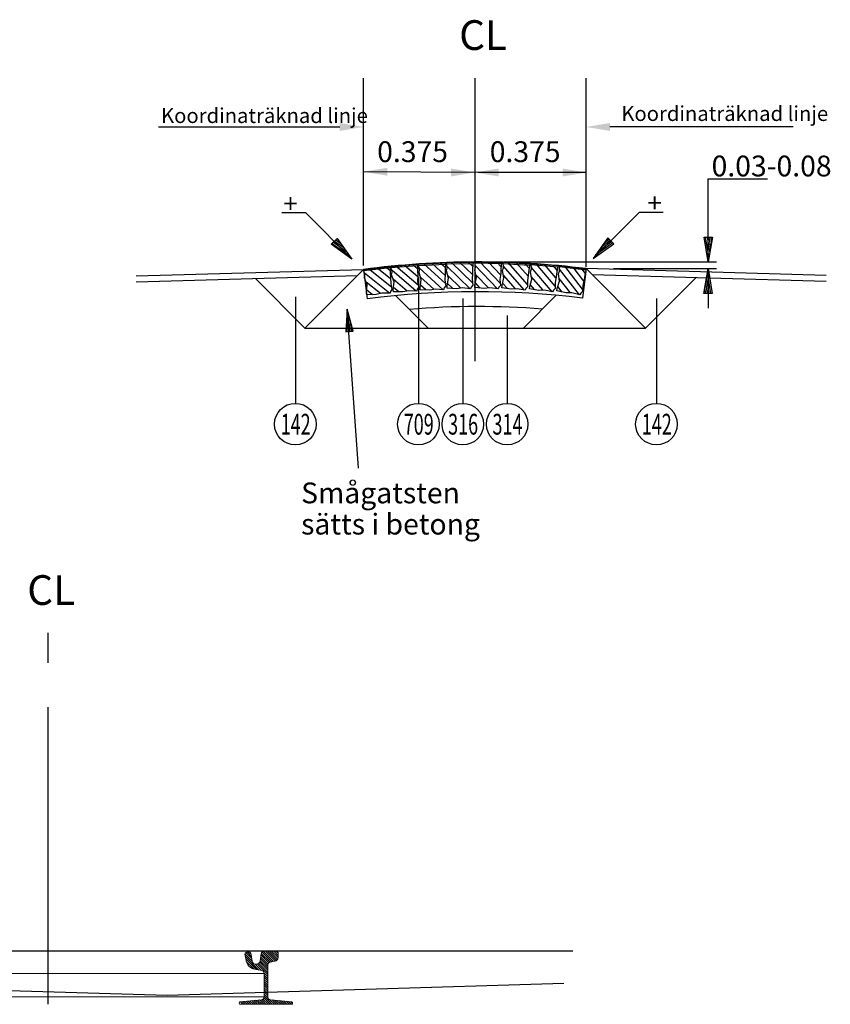
# Model space of a CAD drawing. Units: millimetres. Extents: x 43458.3 to 43475.2, y 29391.9 to 29404.8.
# Drawn here: x 43466.6 to 43469.4, y 29401.1 to 29404.4 of the extents above; entities that cross this region are included whole.
import ezdxf
from ezdxf.enums import TextEntityAlignment as Align

# ---------------------------------------------------------------- set-up
doc = ezdxf.new("R2010")
doc.units = ezdxf.units.MM
doc.linetypes.add('CENTRUMLINJE', pattern=[27, 20, -3, 1, -3])
for name, color, linetype in [('L------H----------A2', 252, 'CONTINUOUS'), ('L-31----ERN', 1, 'CONTINUOUS'), ('T-------C3N', 1, 'CENTRUMLINJE'), ('T-------D-N', 4, 'CONTINUOUS'), ('T-------D3N', 1, 'CONTINUOUS'), ('T-------T-----------25', 250, 'CONTINUOUS'), ('T-------T1N---------RA', 1, 'CONTINUOUS'), ('T-31BK--ESN', 4, 'CONTINUOUS'), ('T-31BL--ESN', 4, 'CONTINUOUS')]:
    doc.layers.add(name, color=color, linetype=linetype)
for name, color, linetype, lineweight in [('L-DCC---EJN', 1, 'CONTINUOUS', 25), ('L-DCG111EJN', 233, 'CONTINUOUS', 25), ('Sliper trä V', 7, 'CONTINUOUS', 13), ('Spår nr T', 7, 'CONTINUOUS', 0)]:
    doc.layers.add(name, color=color, linetype=linetype, lineweight=lineweight)
doc.styles.add('ISOCP', font='isocp.shx')
doc.styles.add('SNABB', font='iso8')

msp = doc.modelspace()

# ---------------------------------------------------------------- linework, layer by layer
at = {"layer": 'L------H----------A2'}
for p, q in [((43468.0533, 29403.5649), (43468.0097, 29403.6047)), ((43468.0537, 29403.5917), (43468.0379, 29403.606)), ((43468.1454, 29403.5396), (43468.0748, 29403.6084)), ((43468.1455, 29403.5675), (43468.1031, 29403.6088)), ((43468.1467, 29403.5943), (43468.1314, 29403.6091)), ((43468.2391, 29403.5391), (43468.1709, 29403.6102)), ((43468.2401, 29403.567), (43468.1992, 29403.6096)), ((43468.2422, 29403.5937), (43468.2275, 29403.609)), ((43468.3309, 29403.5343), (43468.2656, 29403.6083)), ((43468.333, 29403.5622), (43468.2939, 29403.6065)), ((43468.3362, 29403.5887), (43468.3221, 29403.6047)), ((43468.4238, 29403.5285), (43468.3602, 29403.6039)), ((43467.8666, 29403.5047), (43467.7816, 29403.5723)), ((43467.8728, 29403.5254), (43467.7956, 29403.5867)), ((43467.87, 29403.5532), (43467.8237, 29403.5899)), ((43467.8684, 29403.5799), (43467.8518, 29403.5932)), ((43467.9563, 29403.512), (43467.8735, 29403.5823)), ((43467.9631, 29403.5325), (43467.888, 29403.5963)), ((43467.9612, 29403.5603), (43467.9162, 29403.5986)), ((43467.9606, 29403.5871), (43467.9443, 29403.6009)), ((43468.0467, 29403.5168), (43467.9665, 29403.59)), ((43468.0542, 29403.537), (43467.9814, 29403.6035)), ((43468.1373, 29403.5196), (43468.0595, 29403.5955)), ((43468.2303, 29403.5194), (43468.1551, 29403.5978)), ((43468.3212, 29403.515), (43468.2494, 29403.5965)), ((43468.4137, 29403.5094), (43468.3437, 29403.5924)), ((43468.4265, 29403.5563), (43468.3884, 29403.6015)), ((43468.4303, 29403.5828), (43468.4166, 29403.5991)), ((43468.5057, 29403.4996), (43468.4392, 29403.5855)), ((43468.5165, 29403.5183), (43468.4562, 29403.5962)), ((43468.5204, 29403.5459), (43468.4842, 29403.5926)), ((43468.5253, 29403.5722), (43468.5123, 29403.5891)), ((43467.8356, 29403.5038), (43467.7875, 29403.542)), ((43467.9252, 29403.5121), (43467.8784, 29403.5519)), ((43468.0157, 29403.518), (43467.9703, 29403.5594)), ((43468.1063, 29403.5219), (43468.0623, 29403.5648)), ((43468.172, 29403.5224), (43468.1554, 29403.5397)), ((43468.1994, 29403.5227), (43468.1569, 29403.567)), ((43468.2631, 29403.5205), (43468.2472, 29403.5385)), ((43468.2905, 29403.5196), (43468.2499, 29403.5657)), ((43468.3831, 29403.5147), (43468.3435, 29403.5616)), ((43468.4753, 29403.5061), (43468.4377, 29403.5547)), ((43467.8085, 29403.4999), (43467.7897, 29403.5148)), ((43467.8979, 29403.5091), (43467.8797, 29403.5246)), ((43467.9883, 29403.5159), (43467.9706, 29403.5321)), ((43468.0789, 29403.5207), (43468.0617, 29403.5374)), ((43468.3557, 29403.5162), (43468.3403, 29403.5345)), ((43468.448, 29403.5088), (43468.4333, 29403.5277)), ((43467.4023, 29401.2651), (43467.3819, 29401.2855)), ((43467.4008, 29401.2736), (43467.3883, 29401.2861)), ((43467.3994, 29401.2821), (43467.3954, 29401.2861)), ((43467.47, 29401.254), (43467.4369, 29401.287)), ((43467.4759, 29401.2552), (43467.4412, 29401.2898)), ((43467.4817, 29401.2564), (43467.4475, 29401.2906)), ((43467.4862, 29401.259), (43467.4542, 29401.291)), ((43467.4893, 29401.263), (43467.4611, 29401.2911)), ((43467.4907, 29401.2687), (43467.4682, 29401.2911)), ((43467.4907, 29401.2757), (43467.4756, 29401.2908)), ((43467.4907, 29401.2828), (43467.4832, 29401.2903)), ((43467.4037, 29401.2566), (43467.3794, 29401.2809)), ((43467.4266, 29401.2266), (43467.3808, 29401.2725)), ((43467.4178, 29401.2283), (43467.3822, 29401.264)), ((43467.409, 29401.2301), (43467.3837, 29401.2554)), ((43467.4559, 29401.2256), (43467.429, 29401.2525)), ((43467.4559, 29401.2327), (43467.4309, 29401.2578)), ((43467.4559, 29401.2398), (43467.4318, 29401.2639)), ((43467.4565, 29401.2463), (43467.4327, 29401.2701)), ((43467.4593, 29401.2505), (43467.4336, 29401.2762)), ((43467.4641, 29401.2528), (43467.4345, 29401.2824)), ((43467.4354, 29401.2249), (43467.4142, 29401.2461)), ((43467.4559, 29401.2115), (43467.4211, 29401.2463)), ((43467.4559, 29401.2186), (43467.4257, 29401.2487)), ((43467.4559, 29401.2044), (43467.4438, 29401.2165)), ((43467.4524, 29401.2009), (43467.4439, 29401.2094)), ((43467.4559, 29401.1903), (43467.4439, 29401.2023)), ((43467.4559, 29401.1832), (43467.4439, 29401.1952)), ((43467.4559, 29401.1761), (43467.4439, 29401.1881)), ((43467.4559, 29401.1974), (43467.4474, 29401.2058)), ((43467.4559, 29401.1691), (43467.4439, 29401.1811)), ((43467.4559, 29401.162), (43467.4439, 29401.174)), ((43467.4559, 29401.1549), (43467.4439, 29401.1669)), ((43467.4559, 29401.1479), (43467.4439, 29401.1599)), ((43467.4559, 29401.1408), (43467.4439, 29401.1528)), ((43467.3724, 29401.1111), (43467.364, 29401.1195)), ((43467.3795, 29401.1111), (43467.3704, 29401.1202)), ((43467.3866, 29401.1111), (43467.3769, 29401.1208)), ((43467.3936, 29401.1111), (43467.3833, 29401.1215)), ((43467.4007, 29401.1111), (43467.3897, 29401.1221)), ((43467.4078, 29401.1111), (43467.3961, 29401.1228)), ((43467.4148, 29401.1111), (43467.4026, 29401.1234)), ((43467.4219, 29401.1111), (43467.409, 29401.1241)), ((43467.429, 29401.1111), (43467.4154, 29401.1247)), ((43467.4361, 29401.1111), (43467.4219, 29401.1253)), ((43467.4431, 29401.1111), (43467.4283, 29401.126)), ((43467.4502, 29401.1111), (43467.4347, 29401.1266)), ((43467.4573, 29401.1111), (43467.4399, 29401.1286)), ((43467.4643, 29401.1111), (43467.443, 29401.1325)), ((43467.4565, 29401.1331), (43467.4439, 29401.1457)), ((43467.4714, 29401.1111), (43467.4439, 29401.1386)), ((43467.4785, 29401.1111), (43467.4624, 29401.1272)), ((43467.4856, 29401.1111), (43467.4706, 29401.1261)), ((43467.4926, 29401.1111), (43467.4785, 29401.1253)), ((43467.4997, 29401.1111), (43467.4863, 29401.1245)), ((43467.5068, 29401.1111), (43467.4942, 29401.1237)), ((43467.5138, 29401.1111), (43467.5021, 29401.1229)), ((43467.5209, 29401.1111), (43467.5099, 29401.1221)), ((43467.528, 29401.1111), (43467.5178, 29401.1214)), ((43467.5351, 29401.1111), (43467.5256, 29401.1206)), ((43467.5398, 29401.1134), (43467.5335, 29401.1198))]:
    msp.add_line(p, q, dxfattribs=at)
at = {"layer": 'L-31----ERN'}
for p, q in [((43467.7785, 29403.5848), (43467.7915, 29403.4856)), ((43468.5285, 29403.5876), (43468.5159, 29403.4884))]:
    msp.add_line(p, q, dxfattribs=at)
for centre, radius, start, end in [((43468.1644, 29400.6472), 2.9628, 82.942, 97.4847), ((43468.1645, 29400.6464), 2.8636, 82.9503, 97.4836)]:
    msp.add_arc(centre, radius, start, end, dxfattribs=at)
at = {"layer": 'L-DCC---EJN'}
for p, q in [((43467.0127, 29403.5631), (43467.7785, 29403.5848)), ((43469.3372, 29403.5645), (43468.5285, 29403.5876)), ((43467.0127, 29403.543), (43467.7579, 29403.5642)), ((43469.3372, 29403.5445), (43468.5491, 29403.567)), ((43464.7489, 29401.2911), (43468.4841, 29401.2911)), ((43465.8972, 29401.2911), (43467.5403, 29401.2911))]:
    msp.add_line(p, q, dxfattribs=at)
at = {"layer": 'L-DCG111EJN'}
for p, q in [((43467.9643, 29403.6027), (43468.0542, 29403.6068)), ((43468.0542, 29403.6068), (43468.0535, 29403.5854)), ((43468.0577, 29403.6082), (43468.1477, 29403.6094)), ((43468.0603, 29403.5894), (43468.0577, 29403.6082)), ((43468.0577, 29403.6042), (43468.1477, 29403.6054)), ((43468.1477, 29403.6094), (43468.1462, 29403.588)), ((43468.1537, 29403.6106), (43468.2437, 29403.6087)), ((43468.1558, 29403.5917), (43468.1537, 29403.6106)), ((43468.1537, 29403.6066), (43468.2436, 29403.6047)), ((43468.2437, 29403.6087), (43468.2416, 29403.5874)), ((43468.2483, 29403.6054), (43468.3381, 29403.5997)), ((43468.2485, 29403.6093), (43468.3383, 29403.6037)), ((43468.2498, 29403.5904), (43468.2485, 29403.6093)), ((43468.3431, 29403.6053), (43468.4328, 29403.5977)), ((43468.344, 29403.5864), (43468.3431, 29403.6053)), ((43467.7785, 29403.5848), (43467.8679, 29403.595)), ((43467.7831, 29403.5664), (43467.7785, 29403.5848)), ((43467.779, 29403.5808), (43467.8684, 29403.591)), ((43467.8679, 29403.595), (43467.8687, 29403.5736)), ((43467.8687, 29403.5736), (43467.8699, 29403.557)), ((43467.8709, 29403.5949), (43467.9606, 29403.6022)), ((43467.8748, 29403.5764), (43467.8709, 29403.5949)), ((43467.8712, 29403.591), (43467.9609, 29403.5982)), ((43467.8734, 29403.5667), (43467.8748, 29403.5764)), ((43467.9606, 29403.6022), (43467.9606, 29403.5807)), ((43467.9606, 29403.5807), (43467.9613, 29403.5641)), ((43467.9676, 29403.584), (43467.9643, 29403.6027)), ((43467.9645, 29403.5987), (43468.0544, 29403.6028)), ((43467.9658, 29403.5743), (43467.9676, 29403.584)), ((43467.9732, 29403.5501), (43467.9658, 29403.5743)), ((43468.0535, 29403.5854), (43468.0536, 29403.5687)), ((43468.0583, 29403.5798), (43468.0603, 29403.5894)), ((43468.0648, 29403.5553), (43468.0583, 29403.5798)), ((43468.1458, 29403.5713), (43468.144, 29403.552)), ((43468.1462, 29403.588), (43468.1458, 29403.5713)), ((43468.1534, 29403.5822), (43468.1558, 29403.5917)), ((43468.1591, 29403.5575), (43468.1534, 29403.5822)), ((43468.2406, 29403.5708), (43468.2381, 29403.5515)), ((43468.2416, 29403.5874), (43468.2406, 29403.5708)), ((43468.247, 29403.581), (43468.2498, 29403.5904)), ((43468.2517, 29403.5561), (43468.247, 29403.581)), ((43468.3353, 29403.5825), (43468.3336, 29403.5659)), ((43468.3383, 29403.6037), (43468.3353, 29403.5825)), ((43468.341, 29403.577), (43468.344, 29403.5864)), ((43468.3451, 29403.552), (43468.341, 29403.577)), ((43468.3428, 29403.6013), (43468.4325, 29403.5937)), ((43468.4293, 29403.5765), (43468.4273, 29403.56)), ((43468.4328, 29403.5977), (43468.4293, 29403.5765)), ((43468.4358, 29403.5701), (43468.4392, 29403.5794)), ((43468.4386, 29403.5944), (43468.5279, 29403.5831)), ((43468.4391, 29403.5984), (43468.5284, 29403.587)), ((43468.4392, 29403.5794), (43468.4391, 29403.5984)), ((43468.5284, 29403.587), (43468.524, 29403.566)), ((43467.782, 29403.5566), (43467.7831, 29403.5664)), ((43467.791, 29403.5329), (43467.782, 29403.5566)), ((43467.8699, 29403.557), (43467.8701, 29403.5376)), ((43467.8701, 29403.5376), (43467.8744, 29403.5178)), ((43467.8816, 29403.5427), (43467.8734, 29403.5667)), ((43467.8789, 29403.517), (43467.8816, 29403.5427)), ((43467.9613, 29403.5641), (43467.9608, 29403.5447)), ((43467.9608, 29403.5447), (43467.9645, 29403.5248)), ((43467.9696, 29403.5245), (43467.9732, 29403.5501)), ((43468.0536, 29403.5687), (43468.0524, 29403.5493)), ((43468.0524, 29403.5493), (43468.0554, 29403.5293)), ((43468.0604, 29403.5299), (43468.0648, 29403.5553)), ((43468.144, 29403.552), (43468.1463, 29403.5319)), ((43468.1538, 29403.5322), (43468.1591, 29403.5575)), ((43468.2381, 29403.5515), (43468.2398, 29403.5313)), ((43468.2453, 29403.531), (43468.2517, 29403.5561)), ((43468.3336, 29403.5659), (43468.3304, 29403.5468)), ((43468.3304, 29403.5468), (43468.3312, 29403.5266)), ((43468.3382, 29403.5271), (43468.3451, 29403.552)), ((43468.4273, 29403.56), (43468.4236, 29403.5409)), ((43468.4236, 29403.5409), (43468.4239, 29403.5207)), ((43468.431, 29403.5204), (43468.4389, 29403.545)), ((43468.4389, 29403.545), (43468.4358, 29403.5701)), ((43468.5213, 29403.5496), (43468.5168, 29403.5307)), ((43468.524, 29403.566), (43468.5213, 29403.5496)), ((43467.7892, 29403.5071), (43467.791, 29403.5329)), ((43467.7901, 29403.4992), (43467.7892, 29403.5071)), ((43467.8406, 29403.505), (43467.8217, 29403.5003)), ((43467.8683, 29403.5047), (43467.8406, 29403.505)), ((43467.8697, 29403.5111), (43467.8683, 29403.5047)), ((43467.8744, 29403.5178), (43467.8697, 29403.5111)), ((43467.8795, 29403.5091), (43467.8789, 29403.517)), ((43467.9112, 29403.5091), (43467.8795, 29403.5091)), ((43467.9302, 29403.5132), (43467.9112, 29403.5091)), ((43467.9579, 29403.5119), (43467.9302, 29403.5132)), ((43467.9595, 29403.5183), (43467.9579, 29403.5119)), ((43467.9645, 29403.5248), (43467.9595, 29403.5183)), ((43467.9699, 29403.5166), (43467.9696, 29403.5245)), ((43468.0016, 29403.5154), (43467.9699, 29403.5166)), ((43468.0207, 29403.5189), (43468.0016, 29403.5154)), ((43468.0484, 29403.5166), (43468.0207, 29403.5189)), ((43468.0502, 29403.5229), (43468.0484, 29403.5166)), ((43468.0554, 29403.5293), (43468.0502, 29403.5229)), ((43468.0605, 29403.522), (43468.0604, 29403.5299)), ((43468.0921, 29403.5198), (43468.0605, 29403.522)), ((43468.1113, 29403.5226), (43468.0921, 29403.5198)), ((43468.1389, 29403.5195), (43468.1113, 29403.5226)), ((43468.1409, 29403.5257), (43468.1389, 29403.5195)), ((43468.1463, 29403.5319), (43468.1409, 29403.5257)), ((43468.1537, 29403.5243), (43468.1538, 29403.5322)), ((43468.1852, 29403.5211), (43468.1537, 29403.5243)), ((43468.2045, 29403.5232), (43468.1852, 29403.5211)), ((43468.2319, 29403.5192), (43468.2045, 29403.5232)), ((43468.2341, 29403.5253), (43468.2319, 29403.5192)), ((43468.2398, 29403.5313), (43468.2341, 29403.5253)), ((43468.2448, 29403.5231), (43468.2453, 29403.531)), ((43468.2762, 29403.5186), (43468.2448, 29403.5231)), ((43468.2956, 29403.52), (43468.2762, 29403.5186)), ((43468.3228, 29403.5147), (43468.2956, 29403.52)), ((43468.3253, 29403.5208), (43468.3228, 29403.5147)), ((43468.3312, 29403.5266), (43468.3253, 29403.5208)), ((43468.3376, 29403.5192), (43468.3382, 29403.5271)), ((43468.3688, 29403.514), (43468.3376, 29403.5192)), ((43468.3882, 29403.5149), (43468.3688, 29403.514)), ((43468.4153, 29403.5091), (43468.3882, 29403.5149)), ((43468.4179, 29403.5151), (43468.4153, 29403.5091)), ((43468.4239, 29403.5207), (43468.4179, 29403.5151)), ((43468.43, 29403.5126), (43468.431, 29403.5204)), ((43468.461, 29403.506), (43468.43, 29403.5126)), ((43468.4804, 29403.5062), (43468.461, 29403.506)), ((43468.5073, 29403.4992), (43468.4804, 29403.5062)), ((43468.5101, 29403.5051), (43468.5073, 29403.4992)), ((43468.5163, 29403.5105), (43468.5101, 29403.5051)), ((43468.5168, 29403.5307), (43468.5163, 29403.5105)), ((43467.8217, 29403.5003), (43467.7901, 29403.4992))]:
    msp.add_line(p, q, dxfattribs=at)
at = {"layer": 'Sliper trä V'}
for p, q in [((43465.99, 29401.215), (43467.4439, 29401.215)), ((43465.99, 29401.1366), (43467.4439, 29401.1366))]:
    msp.add_line(p, q, dxfattribs=at)
at = {"layer": 'Spår nr T'}
for p, q in [((43467.3962, 29401.2861), (43467.3844, 29401.2861)), ((43467.4907, 29401.285), (43467.4907, 29401.2688)), ((43467.3795, 29401.2803), (43467.3831, 29401.2583)), ((43467.3992, 29401.2836), (43467.4036, 29401.2573)), ((43467.4344, 29401.2818), (43467.4308, 29401.2575)), ((43467.4802, 29401.256), (43467.4639, 29401.2528)), ((43467.4358, 29401.2249), (43467.411, 29401.2297)), ((43467.4559, 29401.1366), (43467.4559, 29401.243)), ((43467.4439, 29401.1366), (43467.4439, 29401.215)), ((43467.3626, 29401.1194), (43467.4349, 29401.1266)), ((43467.5372, 29401.1194), (43467.4649, 29401.1266)), ((43467.3599, 29401.1141), (43467.3599, 29401.1164)), ((43467.5369, 29401.1111), (43467.3629, 29401.1111)), ((43467.5399, 29401.1141), (43467.5399, 29401.1164))]:
    msp.add_line(p, q, dxfattribs=at)
for centre, radius, start, end in [((43467.3844, 29401.2811), 0.005, 90, 189.4623), ((43467.3962, 29401.2831), 0.003, 9.4623, 90), ((43467.4443, 29401.2803), 0.01, 95.0905, 171.5267), ((43467.4634, 29401.0661), 0.225, 84.1954, 95.0905), ((43467.4857, 29401.285), 0.005, 0, 84.1954), ((43467.4177, 29401.264), 0.035, 189.4623, 259.05), ((43467.4172, 29401.2596), 0.0138, 189.4623, 351.5267), ((43467.4659, 29401.243), 0.01, 101.3099, 180), ((43467.4777, 29401.2688), 0.013, 281.3099, 0), ((43467.4339, 29401.215), 0.01, 0, 79.05), ((43467.3629, 29401.1164), 0.003, 95.711, 180), ((43467.4339, 29401.1366), 0.01, 275.711, 0), ((43467.4659, 29401.1366), 0.01, 180, 264.289), ((43467.5369, 29401.1164), 0.003, 0, 84.289), ((43467.3629, 29401.1141), 0.003, 180, 270), ((43467.5369, 29401.1141), 0.003, 270, 0)]:
    msp.add_arc(centre, radius, start, end, dxfattribs=at)
at = {"layer": 'T-------C3N', "lineweight": -3, "ltscale": 0.05}
for p, q in [((43468.1535, 29404.2291), (43468.1535, 29403.2765)), ((43466.7169, 29401.1111), (43466.7169, 29402.4294))]:
    msp.add_line(p, q, dxfattribs=at)
at = {"layer": 'T-------D-N'}
for p, q in [((43467.7785, 29403.5983), (43467.7785, 29404.2291)), ((43468.5285, 29403.5936), (43468.5285, 29404.2291)), ((43467.0878, 29404.0644), (43467.6985, 29404.0644)), ((43469.2256, 29404.0644), (43468.6085, 29404.0644)), ((43468.1644, 29403.9113), (43467.7785, 29403.9137)), ((43468.5289, 29403.9113), (43468.1644, 29403.9113)), ((43468.9395, 29403.61), (43468.9395, 29403.89)), ((43468.9395, 29403.89), (43469.1395, 29403.89)), ((43468.9395, 29403.61), (43468.9255, 29403.694)), ((43468.9255, 29403.694), (43468.9535, 29403.694)), ((43468.9297, 29403.694), (43468.9416, 29403.6227)), ((43468.9354, 29403.694), (43468.9445, 29403.6397)), ((43468.9535, 29403.694), (43468.9395, 29403.61)), ((43468.9411, 29403.694), (43468.9473, 29403.6567)), ((43468.9467, 29403.694), (43468.9501, 29403.6737)), ((43468.9524, 29403.694), (43468.953, 29403.6907)), ((43468.2516, 29403.61), (43468.9674, 29403.61)), ((43468.6203, 29403.5876), (43468.9674, 29403.5876)), ((43468.925, 29403.5036), (43468.939, 29403.5876)), ((43468.9488, 29403.5036), (43468.9369, 29403.5748)), ((43468.939, 29403.5876), (43468.939, 29403.4547)), ((43468.939, 29403.5876), (43468.953, 29403.5036)), ((43467.9635, 29403.5572), (43467.9635, 29403.1341)), ((43468.9375, 29403.5036), (43468.9312, 29403.5408)), ((43468.9431, 29403.5036), (43468.9341, 29403.5578)), ((43468.9261, 29403.5036), (43468.9256, 29403.5068)), ((43468.9318, 29403.5036), (43468.9284, 29403.5238)), ((43467.5491, 29403.4923), (43467.5491, 29403.1341)), ((43468.113, 29403.4869), (43468.113, 29403.1341)), ((43468.7651, 29403.4873), (43468.7651, 29403.1341)), ((43468.953, 29403.5036), (43468.925, 29403.5036)), ((43467.7237, 29403.4508), (43467.7189, 29403.3749)), ((43467.7227, 29403.3753), (43467.7268, 29403.4396)), ((43467.7623, 29402.9159), (43467.7237, 29403.4508)), ((43467.7438, 29403.3774), (43467.7237, 29403.4508)), ((43467.7277, 29403.3758), (43467.7308, 29403.4248)), ((43467.7328, 29403.3763), (43467.7349, 29403.41)), ((43468.2624, 29403.4301), (43468.2624, 29403.1341)), ((43467.7189, 29403.3749), (43467.7438, 29403.3774)), ((43467.7378, 29403.3768), (43467.739, 29403.3951)), ((43467.7428, 29403.3773), (43467.743, 29403.3803))]:
    msp.add_line(p, q, dxfattribs=at)
for points in [[(43467.6985, 29404.0511), (43467.6985, 29404.0778), (43467.7785, 29404.0644)], [(43468.6085, 29404.0511), (43468.6085, 29404.0778), (43468.5285, 29404.0644)], [(43467.8585, 29403.927), (43467.8585, 29403.9004), (43467.7785, 29403.9137)], [(43468.0735, 29403.9247), (43468.0735, 29403.898), (43468.1535, 29403.9113)], [(43468.2335, 29403.9247), (43468.2335, 29403.898), (43468.1535, 29403.9113)], [(43468.4489, 29403.9246), (43468.4489, 29403.8979), (43468.5289, 29403.9113)]]:
    msp.add_solid(points, dxfattribs=at)
at = {"layer": 'T-------D3N'}
for p, q in [((43467.5839, 29403.7756), (43467.5039, 29403.7756)), ((43467.7395, 29403.62), (43467.5839, 29403.7756)), ((43468.5523, 29403.6221), (43468.7079, 29403.7777)), ((43468.7079, 29403.7777), (43468.7879, 29403.7777)), ((43467.6702, 29403.6695), (43467.69, 29403.6893)), ((43467.6732, 29403.6725), (43467.732, 29403.6305)), ((43467.6772, 29403.6765), (43467.722, 29403.6445)), ((43467.6812, 29403.6805), (43467.712, 29403.6586)), ((43467.6852, 29403.6845), (43467.7019, 29403.6726)), ((43467.6892, 29403.6885), (43467.6919, 29403.6866)), ((43467.69, 29403.6893), (43467.7395, 29403.62)), ((43468.6018, 29403.6914), (43468.5523, 29403.6221)), ((43468.5523, 29403.6221), (43468.6216, 29403.6716)), ((43468.6186, 29403.6746), (43468.5598, 29403.6326)), ((43468.6146, 29403.6786), (43468.5698, 29403.6467)), ((43468.6106, 29403.6826), (43468.5799, 29403.6607)), ((43468.6066, 29403.6866), (43468.5899, 29403.6747)), ((43468.6026, 29403.6906), (43468.5999, 29403.6887)), ((43468.6216, 29403.6716), (43468.6018, 29403.6914)), ((43467.7395, 29403.62), (43467.6702, 29403.6695))]:
    msp.add_line(p, q, dxfattribs=at)
at = {"layer": 'T-------T1N---------RA'}
for centre in [(43467.5491, 29403.0641), (43467.9635, 29403.0641), (43468.113, 29403.0641), (43468.2624, 29403.0641), (43468.7651, 29403.0641)]:
    msp.add_circle(centre, 0.07, dxfattribs=at)
at = {"layer": 'T-31BK--ESN'}
msp.add_arc((43468.1644, 29400.6472), 2.8128, 85.5708, 94.7073, dxfattribs=at)
at = {"layer": 'T-31BL--ESN'}
for p, q in [((43467.5813, 29403.3876), (43467.7785, 29403.5848)), ((43468.7285, 29403.3876), (43468.5285, 29403.5876)), ((43467.5813, 29403.3876), (43467.4144, 29403.5544)), ((43468.7285, 29403.3876), (43468.898, 29403.557)), ((43467.9966, 29403.3876), (43467.8875, 29403.4966)), ((43468.3176, 29403.3876), (43468.4279, 29403.4979)), ((43467.5813, 29403.3876), (43468.7285, 29403.3876)), ((43467.1169, 29401.1411), (43465.7169, 29401.1811)), ((43468.4532, 29401.1816), (43467.1169, 29401.1411))]:
    msp.add_line(p, q, dxfattribs=at)

# ---------------------------------------------------------------- texts
at = {"layer": 'T-------D-N', "style": 'ISOCP'}
for s, height, p in [('Koordinaträknad linje', 0.05, (43468.6469, 29404.0847)), ('Koordinaträknad linje', 0.05, (43467.0969, 29404.0778)), ('0.375', 0.07, (43467.8246, 29403.9463)), ('0.375', 0.07, (43468.2037, 29403.9463))]:
    msp.add_text(s, height=height, dxfattribs=at).set_placement(p)
msp.add_attdef('0.03-0.08', (43468.9508, 29403.8981), '', height=0.07, dxfattribs=at)
at = {"layer": 'T-------D3N', "style": 'SNABB', "text_generation_flag": 2}
msp.add_text('+', height=0.064, dxfattribs=at).set_placement((43467.557, 29403.7745))
at = {"layer": 'T-------D3N', "style": 'SNABB'}
msp.add_text('+', height=0.064, dxfattribs=at).set_placement((43468.7348, 29403.7766))
at = {"layer": 'T-------T-----------25', "style": 'ISOCP'}
for s, height, p in [('CL', 0.1, (43468.1007, 29404.3238)), ('Smågatsten', 0.07, (43467.5686, 29402.7976)), ('sätts i betong', 0.07, (43467.5686, 29402.6926)), ('CL', 0.1, (43466.6462, 29402.4557))]:
    msp.add_text(s, height=height, dxfattribs=at).set_placement(p)
for tag, width, p, p2 in [('142', 0.755785, (43467.4997, 29403.0289), (43467.6007, 29403.0289)), ('709', 0.714087, (43467.9141, 29403.0289), (43468.0151, 29403.0289)), ('316', 0.802172, (43468.0635, 29403.0289), (43468.1646, 29403.0289)), ('314', 0.780321, (43468.213, 29403.0289), (43468.314, 29403.0289)), ('142', 0.755785, (43468.7157, 29403.0289), (43468.8167, 29403.0289))]:
    msp.add_attdef(tag, text='', height=0.07, dxfattribs=dict(at, width=width)).set_placement(p, p2, align=Align.FIT)

doc.saveas('drawing.dxf')
